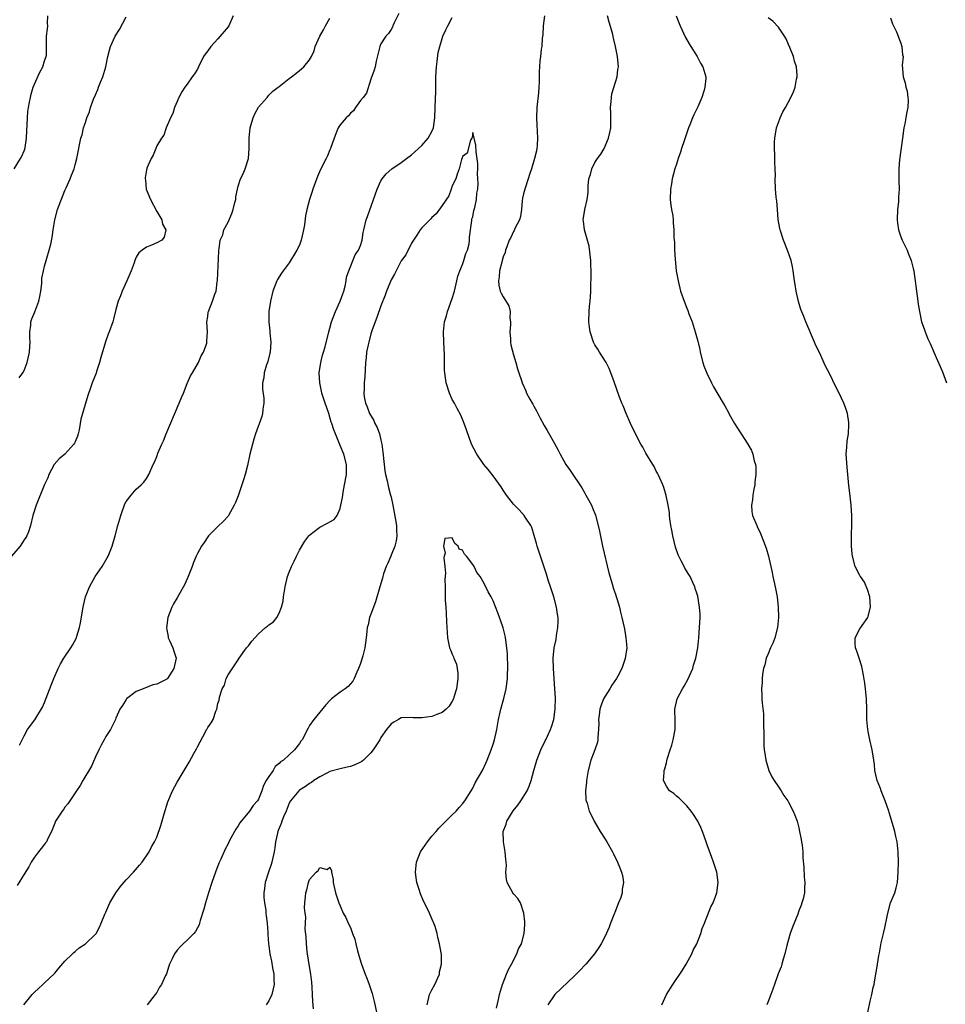
# Model space of a CAD drawing. Units: inches. Extents: x 2622000 to 2625000, y 1518000 to 1521000.
# Drawn here: x 2622728 to 2622910, y 1520307 to 1520500 of the extents above; entities that cross this region are included whole.
import ezdxf

# ---------------------------------------------------------------- set-up
doc = ezdxf.new("R2010")
doc.units = ezdxf.units.IN
doc.header["$MEASUREMENT"] = 0
doc.layers.add('LD26221518_10ft', color=103, linetype='Continuous')

msp = doc.modelspace()

# ---------------------------------------------------------------- linework, layer by layer
at = {"layer": 'LD26221518_10ft'}
for points, elevation in [([(2622770.01, 1520501), (2622769.12, 1520499), (2622769, 1520498.81), (2622767, 1520496.47), (2622765.61, 1520495), (2622765, 1520494.12), (2622764.51, 1520493.49), (2622764.21, 1520493), (2622763.2, 1520491), (2622763, 1520490.56), (2622762.41, 1520489.59), (2622761.96, 1520489), (2622761, 1520487.56), (2622760.55, 1520487), (2622759.91, 1520486.09), (2622759.36, 1520485), (2622759, 1520484.18), (2622758.52, 1520483), (2622758.15, 1520481.85), (2622757.71, 1520481), (2622756.87, 1520479), (2622756.41, 1520477.59), (2622755.96, 1520477), (2622755, 1520475.47), (2622754.8, 1520475), (2622754.31, 1520473.69), (2622753.93, 1520473), (2622753.09, 1520471.09), (2622753.04, 1520470.96), (2622753, 1520470.78), (2622752.76, 1520469.24), (2622752.73, 1520469), (2622752.77, 1520468.77), (2622752.95, 1520467), (2622753.79, 1520465), (2622755, 1520462.63), (2622755.99, 1520461), (2622756.12, 1520460.12), (2622756.78, 1520459), (2622756.45, 1520457.55), (2622755.98, 1520457), (2622755, 1520456.44), (2622754, 1520456), (2622753, 1520455.61), (2622752.15, 1520455), (2622751.5, 1520454.5), (2622751, 1520453.65), (2622750.7, 1520453), (2622750.55, 1520452.55), (2622749.98, 1520451), (2622749.16, 1520449), (2622748.25, 1520447), (2622747.91, 1520446.09), (2622747.46, 1520445), (2622747, 1520443.41), (2622746.5, 1520441.5), (2622746.36, 1520441), (2622745.64, 1520439), (2622745.46, 1520438.54), (2622744.93, 1520437.07), (2622744.02, 1520433.98), (2622743.77, 1520433), (2622743.2, 1520431.2), (2622743.1, 1520430.9), (2622742.35, 1520429), (2622742.03, 1520428.03), (2622741.49, 1520426.51), (2622740.14, 1520421.86), (2622740.01, 1520421), (2622739.77, 1520419.77), (2622739.59, 1520419), (2622739.45, 1520418.55), (2622739, 1520417.44), (2622738.85, 1520417.15), (2622738.76, 1520417), (2622737, 1520415.01), (2622735.89, 1520414.11), (2622734.9, 1520413), (2622733.84, 1520411), (2622733.61, 1520410.39), (2622733, 1520409.04), (2622731.32, 1520405), (2622730.71, 1520403), (2622730.22, 1520401), (2622729.81, 1520399.81), (2622729.51, 1520399), (2622729.32, 1520398.68), (2622729, 1520398.19), (2622728.51, 1520397.49), (2622728.23, 1520397), (2622726.49, 1520395)], 8050), ([(2622727, 1520471), (2622728.25, 1520473), (2622728.51, 1520473.49), (2622729, 1520474.53), (2622729.13, 1520474.87), (2622729.19, 1520475.19), (2622729.47, 1520477), (2622729.49, 1520478.51), (2622729.61, 1520479.61), (2622729.64, 1520481), (2622729.74, 1520482.26), (2622729.85, 1520483), (2622730.06, 1520484.06), (2622730.22, 1520485), (2622730.38, 1520485.62), (2622730.78, 1520487), (2622731, 1520487.62), (2622732.05, 1520489.95), (2622732.64, 1520491), (2622733, 1520492.15), (2622733.33, 1520493), (2622733.37, 1520493.37), (2622733.4, 1520495.4), (2622733.35, 1520497), (2622733.57, 1520498.43), (2622733.61, 1520499), (2622733.55, 1520499.55), (2622733.65, 1520501)], 8070), ([(2622802.53, 1520501.47), (2622801.59, 1520499.59), (2622801.33, 1520499), (2622801.24, 1520498.76), (2622801, 1520498.32), (2622800.46, 1520497.54), (2622799.96, 1520497), (2622799, 1520495.5), (2622798.79, 1520495), (2622798.09, 1520492.09), (2622797.87, 1520491), (2622797.69, 1520490.31), (2622797, 1520488.6), (2622796.19, 1520485.81), (2622795.51, 1520485), (2622795, 1520484.36), (2622794, 1520483), (2622793.62, 1520482.38), (2622793, 1520481.9), (2622792.62, 1520481.38), (2622792.16, 1520481), (2622791, 1520479.63), (2622790.6, 1520479), (2622790.37, 1520478.37), (2622789.81, 1520477), (2622789.13, 1520475), (2622789, 1520474.72), (2622788.5, 1520473.5), (2622788.26, 1520473), (2622787.15, 1520470.85), (2622786.54, 1520469.46), (2622785.65, 1520467), (2622785.48, 1520466.52), (2622785.01, 1520465), (2622784.49, 1520463), (2622784.22, 1520461.78), (2622783.98, 1520459.98), (2622783.81, 1520459), (2622783.35, 1520457), (2622783, 1520456.04), (2622782.47, 1520455), (2622781, 1520452.57), (2622779.84, 1520451), (2622779.5, 1520450.5), (2622778.72, 1520449.28), (2622778.58, 1520449), (2622777.78, 1520447), (2622777.31, 1520445), (2622777.02, 1520442.98), (2622777, 1520441), (2622777.22, 1520439.22), (2622777.21, 1520438.79), (2622777.38, 1520437), (2622777.24, 1520435), (2622777.2, 1520434.8), (2622776.79, 1520433.21), (2622776.73, 1520433), (2622776.57, 1520432.57), (2622776.1, 1520431), (2622776.01, 1520429.99), (2622775.77, 1520429), (2622775.77, 1520427.77), (2622776, 1520426), (2622776.01, 1520425), (2622775.81, 1520423.81), (2622775.77, 1520423), (2622775.6, 1520422.4), (2622774.38, 1520419), (2622774.05, 1520417.95), (2622773.3, 1520415), (2622772.79, 1520412.79), (2622772.33, 1520411), (2622772.01, 1520409.99), (2622771.73, 1520409), (2622771, 1520406.87), (2622770.46, 1520405.54), (2622770.19, 1520405), (2622769.09, 1520403), (2622769, 1520402.86), (2622768.12, 1520401.88), (2622767, 1520400.85), (2622765.15, 1520399), (2622765, 1520398.83), (2622764.31, 1520397.69), (2622763.82, 1520397), (2622763, 1520395.55), (2622762.74, 1520395), (2622762.25, 1520393.75), (2622761.93, 1520393), (2622761.14, 1520391), (2622760.49, 1520389.51), (2622759, 1520386.83), (2622758.31, 1520385.69), (2622757.95, 1520385), (2622757.19, 1520383), (2622756.92, 1520380.92), (2622757, 1520380.59), (2622757.22, 1520379.22), (2622757.28, 1520379), (2622757.54, 1520378.46), (2622758.15, 1520377), (2622758.35, 1520376.35), (2622758.79, 1520375), (2622758.39, 1520373), (2622757.1, 1520371), (2622757, 1520370.88), (2622755, 1520369.89), (2622754.26, 1520369.74), (2622753, 1520369.27), (2622752.79, 1520369.21), (2622752.34, 1520369), (2622751, 1520368.46), (2622749.08, 1520367), (2622749, 1520366.91), (2622748.27, 1520365.73), (2622747.79, 1520365), (2622747, 1520363.23), (2622746.91, 1520363), (2622745.94, 1520361), (2622745, 1520359.61), (2622744.71, 1520359), (2622744.09, 1520357.91), (2622743.67, 1520357), (2622743, 1520355.64), (2622742.19, 1520353.81), (2622740.53, 1520351), (2622740, 1520350), (2622739.28, 1520349), (2622737.94, 1520347), (2622737.59, 1520346.41), (2622737, 1520345.76), (2622736.69, 1520345.31), (2622736.42, 1520345), (2622735.16, 1520343), (2622735, 1520342.64), (2622734.37, 1520341), (2622733.65, 1520339.65), (2622733.35, 1520339), (2622733.21, 1520338.79), (2622733, 1520338.55), (2622732.35, 1520337.65), (2622731.78, 1520337), (2622731, 1520335.98), (2622730.37, 1520335), (2622729.91, 1520334.09), (2622729, 1520332.66), (2622727.62, 1520330.38)], 8030), ([(2622728.04, 1520429.96), (2622728.76, 1520431), (2622729, 1520431.45), (2622729.61, 1520433), (2622730.04, 1520435), (2622730.13, 1520436.12), (2622730.15, 1520437), (2622730.09, 1520437.91), (2622730.1, 1520439), (2622730.28, 1520440.29), (2622730.31, 1520441), (2622730.47, 1520441.53), (2622731.07, 1520442.93), (2622731.88, 1520445), (2622732.05, 1520445.95), (2622732.27, 1520447), (2622732.47, 1520448.47), (2622732.44, 1520449.56), (2622732.76, 1520451), (2622733, 1520451.91), (2622733.32, 1520453), (2622733.47, 1520453.47), (2622733.9, 1520455), (2622734.21, 1520456.21), (2622734.48, 1520457.52), (2622734.71, 1520459), (2622735.01, 1520461), (2622735.55, 1520463), (2622737, 1520466.71), (2622737.25, 1520467.25), (2622738.01, 1520469), (2622738.28, 1520469.72), (2622738.78, 1520471), (2622739, 1520471.75), (2622739.33, 1520473), (2622740.13, 1520477), (2622740.35, 1520477.65), (2622740.62, 1520479), (2622741, 1520480.1), (2622741.28, 1520481), (2622741.81, 1520482.19), (2622742.02, 1520483), (2622742.62, 1520484.62), (2622743, 1520485.52), (2622743.46, 1520486.54), (2622743.61, 1520487), (2622743.99, 1520487.99), (2622744.41, 1520489), (2622744.99, 1520491), (2622745.43, 1520493), (2622745.73, 1520494.27), (2622745.95, 1520495), (2622746.86, 1520497), (2622747.67, 1520498.33), (2622749, 1520500.8)], 8060), ([(2622728.09, 1520357.91), (2622728.61, 1520359), (2622729, 1520359.78), (2622729.67, 1520361), (2622731.09, 1520362.91), (2622732.58, 1520365.42), (2622733, 1520366.31), (2622734.31, 1520369.69), (2622734.81, 1520371), (2622735.69, 1520373), (2622736.14, 1520373.86), (2622736.79, 1520375), (2622738.14, 1520377), (2622738.46, 1520377.54), (2622739.24, 1520379), (2622739.33, 1520379.33), (2622739.88, 1520381), (2622740.06, 1520381.94), (2622740.57, 1520385), (2622740.66, 1520385.34), (2622741.04, 1520387), (2622741.83, 1520389), (2622742.91, 1520391), (2622744.28, 1520393), (2622745.29, 1520394.71), (2622745.45, 1520395), (2622746.26, 1520397), (2622746.84, 1520399), (2622747.37, 1520401), (2622747.94, 1520403), (2622748.75, 1520405.25), (2622749, 1520405.71), (2622749.96, 1520407), (2622751, 1520408.14), (2622751.96, 1520409), (2622752.46, 1520409.54), (2622753, 1520410.24), (2622753.46, 1520411), (2622754.33, 1520413), (2622754.55, 1520413.45), (2622755, 1520414.58), (2622755.23, 1520415.23), (2622755.99, 1520417), (2622756.34, 1520417.66), (2622756.86, 1520419), (2622759.43, 1520425), (2622759.85, 1520426.15), (2622760.23, 1520427), (2622761, 1520428.9), (2622761.63, 1520430.37), (2622762.05, 1520431), (2622763.21, 1520433), (2622763.72, 1520434.28), (2622764.17, 1520435), (2622764.81, 1520436.81), (2622764.85, 1520437), (2622764.84, 1520437.16), (2622764.97, 1520439), (2622764.82, 1520441), (2622765, 1520442.05), (2622765.1, 1520442.9), (2622765.13, 1520443), (2622765.95, 1520445), (2622766.39, 1520446.39), (2622766.65, 1520447), (2622766.84, 1520448.84), (2622766.9, 1520449.1), (2622767.16, 1520454.84), (2622767.21, 1520455), (2622767.26, 1520455.26), (2622767.48, 1520457), (2622767.95, 1520458.05), (2622768.19, 1520459), (2622769, 1520460.51), (2622769.2, 1520461), (2622769.76, 1520462.24), (2622770.01, 1520463), (2622770.35, 1520464.35), (2622770.5, 1520465), (2622770.53, 1520465.47), (2622770.84, 1520467), (2622771, 1520467.56), (2622771.46, 1520469), (2622771.97, 1520470.03), (2622772.36, 1520471), (2622772.98, 1520473), (2622773.16, 1520475), (2622773.15, 1520477), (2622773.32, 1520479), (2622773.47, 1520479.47), (2622773.93, 1520481), (2622774.25, 1520481.75), (2622775, 1520483.08), (2622776.66, 1520485), (2622776.8, 1520485.2), (2622777, 1520485.41), (2622777.79, 1520486.21), (2622778.85, 1520487), (2622779, 1520487.14), (2622781, 1520488.67), (2622781.48, 1520489), (2622782.31, 1520489.69), (2622783, 1520490.24), (2622783.39, 1520490.61), (2622783.86, 1520491), (2622785, 1520492.36), (2622785.38, 1520493), (2622785.9, 1520494.1), (2622786.12, 1520495), (2622787, 1520497), (2622787.75, 1520498.26), (2622788.12, 1520499), (2622789, 1520500.52)], 8040), ([(2622728.93, 1520307), (2622730.55, 1520309), (2622731, 1520309.47), (2622731.81, 1520310.19), (2622732.65, 1520311), (2622733, 1520311.31), (2622734.91, 1520313.09), (2622735, 1520313.19), (2622735.81, 1520314.19), (2622737, 1520315.54), (2622738.48, 1520317), (2622738.72, 1520317.28), (2622739, 1520317.49), (2622739.81, 1520318.19), (2622741.04, 1520319), (2622743, 1520320.87), (2622743.1, 1520321), (2622743.75, 1520322.25), (2622744.09, 1520323), (2622744.81, 1520324.81), (2622745, 1520325.2), (2622745.78, 1520327), (2622746.98, 1520329), (2622747.83, 1520330.17), (2622749, 1520331.51), (2622750.43, 1520333), (2622751.6, 1520334.4), (2622752.14, 1520335), (2622753.51, 1520337), (2622754, 1520338), (2622754.56, 1520339), (2622755, 1520339.9), (2622755.81, 1520342.2), (2622756.45, 1520344.45), (2622757.18, 1520346.82), (2622758.12, 1520349), (2622759, 1520350.65), (2622760.39, 1520353), (2622761, 1520353.96), (2622761.38, 1520354.62), (2622762.27, 1520356.27), (2622762.81, 1520357.19), (2622763, 1520357.62), (2622764.55, 1520360.55), (2622764.8, 1520361), (2622764.88, 1520361.12), (2622765, 1520361.41), (2622765.69, 1520362.31), (2622766.06, 1520363), (2622766.62, 1520364.62), (2622766.8, 1520365), (2622767, 1520366.09), (2622767.23, 1520366.77), (2622767.34, 1520367.34), (2622767.86, 1520369), (2622768.27, 1520369.73), (2622768.66, 1520371), (2622769, 1520371.71), (2622770.3, 1520373.7), (2622771, 1520374.69), (2622771.2, 1520375), (2622772.64, 1520377), (2622773, 1520377.41), (2622773.67, 1520378.33), (2622775, 1520379.8), (2622776.37, 1520381), (2622776.74, 1520381.26), (2622777, 1520381.57), (2622777.9, 1520382.1), (2622778.56, 1520383), (2622779, 1520383.81), (2622779.48, 1520385), (2622779.81, 1520386.19), (2622779.89, 1520387), (2622780.19, 1520389), (2622780.68, 1520391), (2622781, 1520391.84), (2622781.48, 1520393), (2622781.99, 1520394.01), (2622782.4, 1520395), (2622783, 1520396.2), (2622784.06, 1520397.94), (2622784.87, 1520399), (2622785, 1520399.16), (2622785.63, 1520399.63), (2622787, 1520400.72), (2622788.54, 1520401.46), (2622789, 1520401.74), (2622789.79, 1520402.21), (2622790.43, 1520403), (2622791, 1520404.38), (2622791.16, 1520405), (2622791.46, 1520406.54), (2622791.49, 1520407), (2622791.58, 1520407.58), (2622791.86, 1520409), (2622792.21, 1520411), (2622792.24, 1520413), (2622791.75, 1520415), (2622791, 1520416.73), (2622790.1, 1520419), (2622789.76, 1520419.76), (2622789.39, 1520421), (2622789.26, 1520421.26), (2622788.75, 1520423), (2622788.29, 1520424.29), (2622788.08, 1520425), (2622787.43, 1520427), (2622787.36, 1520427.36), (2622786.98, 1520429), (2622786.91, 1520431), (2622787.23, 1520433), (2622787.56, 1520434.44), (2622787.75, 1520435), (2622788.06, 1520436.06), (2622788.79, 1520439), (2622789, 1520439.75), (2622789.31, 1520441), (2622790.07, 1520443), (2622791.02, 1520445), (2622791.51, 1520446.49), (2622791.7, 1520447), (2622791.97, 1520447.97), (2622792.18, 1520449), (2622792.27, 1520449.73), (2622792.69, 1520451), (2622793.91, 1520454.09), (2622794.62, 1520455), (2622795, 1520455.95), (2622795.34, 1520457), (2622795.53, 1520458.47), (2622795.64, 1520459), (2622796.13, 1520461), (2622796.38, 1520461.62), (2622798.23, 1520467), (2622799, 1520468.61), (2622799.22, 1520469), (2622800.03, 1520469.97), (2622801.13, 1520471), (2622803, 1520472.22), (2622803.99, 1520473), (2622805, 1520473.73), (2622805.66, 1520474.34), (2622807, 1520475.54), (2622808.29, 1520477), (2622809, 1520478.28), (2622809.28, 1520479), (2622809.56, 1520481), (2622809.64, 1520483), (2622809.76, 1520486.24), (2622809.74, 1520487.74), (2622809.76, 1520489), (2622809.87, 1520491), (2622810.05, 1520492.05), (2622810.22, 1520493.78), (2622810.55, 1520495), (2622811, 1520496.57), (2622811.16, 1520497), (2622811.76, 1520498.24), (2622812.1, 1520499), (2622813, 1520500.64)], 8020), ([(2622831.1, 1520501), (2622830.83, 1520499), (2622830.75, 1520497.25), (2622830.64, 1520496.64), (2622830.56, 1520495), (2622830.43, 1520494.43), (2622830.29, 1520493), (2622830.16, 1520492.16), (2622830.08, 1520491), (2622830.05, 1520490.05), (2622830.04, 1520488.04), (2622830.01, 1520487), (2622829.92, 1520485.92), (2622829.57, 1520483), (2622829.52, 1520481), (2622829.62, 1520479.62), (2622829.75, 1520477), (2622829.64, 1520475.64), (2622829.6, 1520475), (2622829.5, 1520474.5), (2622829.12, 1520473), (2622828.51, 1520471), (2622828.14, 1520469.86), (2622827.89, 1520469), (2622827.22, 1520467), (2622827, 1520466.09), (2622826.8, 1520465.2), (2622826.73, 1520464.73), (2622826.56, 1520463), (2622826.38, 1520461.62), (2622826.16, 1520461), (2622825.28, 1520459.28), (2622825.13, 1520458.87), (2622825, 1520458.69), (2622824.47, 1520457.53), (2622824.19, 1520457), (2622823.68, 1520455.68), (2622823.47, 1520455), (2622823.4, 1520454.6), (2622823, 1520453.71), (2622822.81, 1520453), (2622822.69, 1520452.69), (2622822.28, 1520451), (2622822.23, 1520449.77), (2622822.04, 1520449), (2622822.15, 1520448.15), (2622822.42, 1520447), (2622822.61, 1520446.61), (2622823, 1520445.86), (2622824.08, 1520444.08), (2622824.35, 1520443), (2622824.31, 1520441.69), (2622824.42, 1520441), (2622824.42, 1520440.42), (2622824.29, 1520439), (2622824.39, 1520437.61), (2622824.41, 1520437), (2622824.47, 1520436.47), (2622825, 1520434.48), (2622825.46, 1520433), (2622825.77, 1520431.77), (2622826.06, 1520431), (2622826.56, 1520429.44), (2622826.69, 1520429), (2622827.42, 1520427.42), (2622827.58, 1520427), (2622828.22, 1520425.78), (2622828.67, 1520425), (2622828.8, 1520424.8), (2622829, 1520424.41), (2622829.53, 1520423.53), (2622829.78, 1520423), (2622830.21, 1520422.21), (2622831, 1520420.64), (2622831.64, 1520419.64), (2622833, 1520417.27), (2622833.79, 1520415.79), (2622834.16, 1520415), (2622835.31, 1520413), (2622836.02, 1520412.02), (2622836.68, 1520411), (2622838.04, 1520409), (2622838.42, 1520408.42), (2622839, 1520407.34), (2622839.22, 1520407), (2622839.46, 1520406.54), (2622840.31, 1520405), (2622840.52, 1520404.52), (2622841.07, 1520403.07), (2622841.63, 1520401), (2622841.88, 1520399.88), (2622842.46, 1520397), (2622843.74, 1520391.74), (2622844.39, 1520389.61), (2622844.62, 1520388.62), (2622845, 1520387.56), (2622845.13, 1520387.13), (2622845.29, 1520386.71), (2622845.8, 1520385), (2622846.02, 1520384.02), (2622846.3, 1520383), (2622846.77, 1520380.77), (2622847.08, 1520379), (2622847.23, 1520377), (2622846.95, 1520374.95), (2622846.26, 1520373), (2622845.46, 1520371.46), (2622845.21, 1520371), (2622844.32, 1520369.68), (2622843.92, 1520369), (2622843, 1520367.56), (2622842.67, 1520367), (2622842.21, 1520365.79), (2622841.94, 1520365), (2622841.79, 1520363.79), (2622841.72, 1520363), (2622841.77, 1520362.23), (2622841.71, 1520361), (2622841.53, 1520359.53), (2622841.55, 1520359), (2622841.49, 1520358.51), (2622840.97, 1520357.03), (2622840.17, 1520355), (2622839.64, 1520353), (2622839.37, 1520351.37), (2622839.33, 1520351), (2622839.35, 1520350.65), (2622839.16, 1520349), (2622839.23, 1520347.23), (2622839.28, 1520347), (2622839.45, 1520346.55), (2622839.89, 1520345), (2622840.24, 1520344.24), (2622840.86, 1520343), (2622842.02, 1520341), (2622843, 1520339.51), (2622843.31, 1520339), (2622844.46, 1520337), (2622844.64, 1520336.64), (2622845.44, 1520335), (2622845.89, 1520333.89), (2622846.22, 1520333), (2622846.38, 1520332.38), (2622846.59, 1520331), (2622846.34, 1520329.66), (2622846.33, 1520329), (2622846.04, 1520328.04), (2622845.63, 1520327), (2622844.87, 1520325.13), (2622844.82, 1520325), (2622844.02, 1520323), (2622843.76, 1520322.24), (2622843, 1520320.45), (2622842.22, 1520319), (2622841.76, 1520318.24), (2622840.91, 1520317), (2622839.21, 1520315), (2622839, 1520314.8), (2622838.14, 1520313.86), (2622837.33, 1520313), (2622837, 1520312.68), (2622833.14, 1520309), (2622833, 1520308.85), (2622831.73, 1520307)], 8020), ([(2622854.13, 1520307), (2622855.06, 1520309), (2622856.28, 1520311), (2622858.17, 1520313.83), (2622858.88, 1520315), (2622859.98, 1520317), (2622860.29, 1520317.71), (2622860.96, 1520319), (2622861.75, 1520321), (2622862.01, 1520321.99), (2622862.47, 1520323), (2622863.75, 1520326.25), (2622864.16, 1520327), (2622864.93, 1520329), (2622865.17, 1520331), (2622864.92, 1520333), (2622864.27, 1520335), (2622863.9, 1520335.9), (2622863, 1520338.42), (2622862.82, 1520339), (2622862.12, 1520341), (2622861.78, 1520341.78), (2622861.15, 1520343), (2622860.34, 1520344.34), (2622859.85, 1520345), (2622859, 1520346.04), (2622858.03, 1520347), (2622857.53, 1520347.53), (2622857, 1520347.91), (2622856.44, 1520348.44), (2622855.63, 1520349), (2622855, 1520349.92), (2622854.47, 1520351), (2622854.55, 1520352.55), (2622854.6, 1520353), (2622854.71, 1520353.29), (2622855, 1520354.49), (2622855.12, 1520354.88), (2622855.17, 1520355.17), (2622855.74, 1520357), (2622856.07, 1520357.93), (2622856.36, 1520359), (2622856.75, 1520361), (2622856.73, 1520363), (2622856.67, 1520364.67), (2622856.68, 1520365), (2622857.14, 1520367), (2622858.17, 1520369), (2622858.49, 1520369.51), (2622859.21, 1520370.79), (2622860.17, 1520373), (2622860.36, 1520373.64), (2622860.8, 1520375), (2622861.16, 1520377), (2622861.36, 1520379), (2622861.51, 1520381), (2622861.62, 1520383), (2622861.61, 1520383.61), (2622861.54, 1520385), (2622861.17, 1520387.17), (2622861, 1520387.76), (2622860.69, 1520388.69), (2622860.57, 1520389), (2622860.18, 1520389.82), (2622859.65, 1520391), (2622859.43, 1520391.43), (2622858.66, 1520392.66), (2622858.47, 1520393), (2622857.92, 1520394.08), (2622857.42, 1520395), (2622857.29, 1520395.29), (2622856.77, 1520396.77), (2622856.27, 1520399), (2622856.1, 1520400.1), (2622855.91, 1520401), (2622855.69, 1520402.31), (2622855.63, 1520403), (2622855.59, 1520403.59), (2622855.36, 1520405), (2622854.94, 1520406.94), (2622854.5, 1520408.5), (2622854.3, 1520409), (2622853.7, 1520410.3), (2622853.42, 1520411), (2622853.28, 1520411.28), (2622853, 1520411.71), (2622852.59, 1520412.59), (2622852.35, 1520413), (2622851, 1520415.2), (2622850.39, 1520416.39), (2622850.02, 1520417), (2622848.94, 1520419), (2622847.97, 1520421), (2622847.11, 1520423), (2622846.52, 1520424.52), (2622846.28, 1520425), (2622845.82, 1520426.18), (2622844.79, 1520429.21), (2622844.14, 1520431), (2622843.79, 1520431.79), (2622843.17, 1520433), (2622841.91, 1520435), (2622841.58, 1520435.58), (2622841, 1520436.45), (2622840.71, 1520437), (2622840.03, 1520439), (2622839.94, 1520439.94), (2622839.8, 1520441), (2622839.89, 1520443), (2622839.95, 1520443.95), (2622840.06, 1520445), (2622840.13, 1520445.87), (2622840.17, 1520447), (2622840.18, 1520448.18), (2622840.27, 1520449.73), (2622840.24, 1520451), (2622840.16, 1520452.16), (2622840.16, 1520453), (2622839.84, 1520455.84), (2622838.97, 1520459), (2622838.73, 1520460.73), (2622838.67, 1520461), (2622838.99, 1520462.99), (2622839.48, 1520465), (2622839.66, 1520466.34), (2622839.65, 1520467), (2622839.68, 1520467.68), (2622839.82, 1520469), (2622840.1, 1520469.9), (2622840.38, 1520471), (2622841, 1520472.2), (2622841.49, 1520473), (2622842.12, 1520473.88), (2622842.77, 1520475), (2622843.68, 1520477), (2622843.92, 1520478.08), (2622844.09, 1520479), (2622844.09, 1520480.09), (2622844.13, 1520481), (2622844.11, 1520481.89), (2622844.07, 1520483), (2622844.17, 1520484.17), (2622844.22, 1520485), (2622844.33, 1520485.67), (2622845, 1520487.98), (2622845.33, 1520489), (2622845.51, 1520490.49), (2622845.6, 1520491), (2622845.44, 1520493), (2622845.35, 1520493.35), (2622845.04, 1520495), (2622844.62, 1520496.62), (2622844.55, 1520497), (2622844.42, 1520497.58), (2622843.76, 1520499.76), (2622843.47, 1520501)], 8030), ([(2622856.9, 1520501), (2622857.49, 1520499.49), (2622857.71, 1520499), (2622858.39, 1520497.61), (2622858.77, 1520496.77), (2622859.47, 1520495.47), (2622859.8, 1520495), (2622861.06, 1520493), (2622861.73, 1520491.73), (2622862.18, 1520491), (2622862.72, 1520489), (2622862.72, 1520488.72), (2622862.58, 1520487), (2622862.44, 1520486.44), (2622861.98, 1520485), (2622861.15, 1520483.15), (2622860.41, 1520481.59), (2622860.15, 1520481), (2622859.59, 1520479.59), (2622859.37, 1520479), (2622858.5, 1520476.5), (2622858, 1520475), (2622857.77, 1520474.23), (2622857.33, 1520473), (2622857, 1520471.91), (2622856.69, 1520471), (2622856.15, 1520469), (2622856.01, 1520468.01), (2622855.83, 1520467), (2622855.78, 1520465), (2622855.88, 1520463.88), (2622856.01, 1520463), (2622856.26, 1520461.74), (2622856.34, 1520461), (2622856.37, 1520460.37), (2622856.49, 1520459), (2622856.48, 1520457.52), (2622856.52, 1520457), (2622856.57, 1520456.57), (2622856.6, 1520455), (2622856.71, 1520453.29), (2622856.94, 1520451), (2622857.29, 1520449), (2622857.8, 1520447), (2622858.48, 1520445), (2622859, 1520443.65), (2622859.2, 1520443.2), (2622859.43, 1520442.57), (2622860.04, 1520441), (2622860.29, 1520440.29), (2622860.67, 1520439), (2622861.17, 1520437.17), (2622861.56, 1520435.56), (2622861.67, 1520435), (2622862.19, 1520433), (2622862.37, 1520432.37), (2622862.93, 1520430.93), (2622863.85, 1520429), (2622864.24, 1520428.24), (2622866.13, 1520425), (2622866.47, 1520424.47), (2622867.19, 1520423.19), (2622867.28, 1520423), (2622867.62, 1520422.38), (2622868.4, 1520421), (2622869.39, 1520419.39), (2622869.67, 1520419), (2622871.02, 1520417), (2622871.71, 1520415.71), (2622872, 1520415), (2622872.26, 1520413.73), (2622872.47, 1520413), (2622872.53, 1520412.53), (2622872.57, 1520411), (2622872.39, 1520409.61), (2622872.35, 1520409), (2622872.17, 1520408.17), (2622871.96, 1520407), (2622871.91, 1520406.09), (2622871.69, 1520405), (2622871.77, 1520403.77), (2622871.94, 1520403), (2622872.76, 1520401), (2622872.85, 1520400.85), (2622873.47, 1520399.47), (2622874.04, 1520397.96), (2622874.59, 1520396.59), (2622875.04, 1520395.04), (2622875.78, 1520391.78), (2622875.92, 1520391), (2622876.38, 1520389), (2622876.75, 1520387), (2622876.96, 1520385), (2622877, 1520383), (2622876.8, 1520381), (2622876.27, 1520379), (2622875.93, 1520378.07), (2622875.46, 1520377), (2622875, 1520375.84), (2622874.61, 1520375), (2622874.3, 1520373.7), (2622874.06, 1520373), (2622873.89, 1520371.89), (2622873.81, 1520371), (2622873.78, 1520370.22), (2622873.68, 1520369), (2622873.74, 1520367.74), (2622873.75, 1520367), (2622873.8, 1520366.2), (2622874.06, 1520364.06), (2622874.09, 1520363), (2622874.08, 1520361.92), (2622874.16, 1520360.16), (2622874.14, 1520359), (2622874.15, 1520357.85), (2622874.22, 1520357), (2622874.33, 1520356.33), (2622874.5, 1520355), (2622875.14, 1520353), (2622875.73, 1520351.73), (2622876.18, 1520351), (2622877, 1520349.74), (2622877.53, 1520349), (2622878.08, 1520348.08), (2622878.87, 1520347), (2622879, 1520346.78), (2622879.9, 1520345), (2622880.23, 1520344.23), (2622880.64, 1520343), (2622881, 1520341.71), (2622881.16, 1520341), (2622881.45, 1520339.45), (2622881.55, 1520339), (2622881.65, 1520338.35), (2622881.78, 1520337), (2622881.81, 1520335.81), (2622881.98, 1520334.02), (2622882.05, 1520332.05), (2622882.16, 1520331), (2622882.13, 1520329.87), (2622882.08, 1520329), (2622881.82, 1520327.82), (2622881.62, 1520327), (2622881.43, 1520326.57), (2622881, 1520325.42), (2622880.78, 1520324.78), (2622879.76, 1520322.24), (2622879.32, 1520321), (2622878.64, 1520318.64), (2622878.28, 1520317), (2622877.93, 1520315.93), (2622877.69, 1520315), (2622877.51, 1520314.49), (2622876.94, 1520313.06), (2622876.22, 1520311), (2622875.91, 1520310.09), (2622875.49, 1520309), (2622875, 1520307.65), (2622874.74, 1520307)], 8040), ([(2622894.51, 1520305.49), (2622895, 1520307.73), (2622895.32, 1520309), (2622895.58, 1520310.42), (2622895.76, 1520311), (2622895.94, 1520311.94), (2622896.1, 1520313), (2622896.27, 1520313.73), (2622896.42, 1520315), (2622896.68, 1520316.68), (2622896.82, 1520317.18), (2622897.17, 1520319.17), (2622897.58, 1520321), (2622897.87, 1520322.13), (2622898.3, 1520324.3), (2622898.47, 1520325), (2622899, 1520326.99), (2622899.81, 1520329), (2622900.07, 1520329.93), (2622900.33, 1520331), (2622900.49, 1520333), (2622900.53, 1520335), (2622900.51, 1520337), (2622900.31, 1520339), (2622900.05, 1520340.05), (2622899.86, 1520341), (2622899.41, 1520342.59), (2622898.74, 1520344.74), (2622898.67, 1520345), (2622897.97, 1520347), (2622897.7, 1520347.7), (2622897.16, 1520349), (2622897, 1520349.46), (2622896.38, 1520351), (2622896.11, 1520352.11), (2622895.94, 1520353), (2622895.84, 1520354.16), (2622895.73, 1520355), (2622895.42, 1520357), (2622894.96, 1520358.96), (2622894.61, 1520360.61), (2622894.55, 1520361), (2622894.35, 1520363), (2622894.32, 1520365), (2622894.25, 1520367), (2622894.05, 1520369), (2622893.92, 1520370.08), (2622893.69, 1520371.69), (2622893.39, 1520373.39), (2622892.84, 1520375), (2622892.39, 1520376.39), (2622892.15, 1520377), (2622892.05, 1520377.95), (2622892.07, 1520379), (2622893, 1520380.78), (2622893.41, 1520381.41), (2622894.54, 1520383), (2622895.04, 1520385), (2622894.92, 1520387), (2622894.5, 1520388.5), (2622893.9, 1520389.9), (2622893.07, 1520391), (2622893, 1520391.12), (2622892.39, 1520392.39), (2622892.05, 1520393), (2622891.52, 1520395), (2622891.46, 1520395.46), (2622891.34, 1520397), (2622891.36, 1520398.64), (2622891.34, 1520399.34), (2622891.41, 1520401), (2622891.41, 1520403), (2622891.28, 1520405), (2622891, 1520407.37), (2622890.84, 1520408.84), (2622890.63, 1520411), (2622890.46, 1520412.46), (2622890.3, 1520415), (2622890.42, 1520416.42), (2622890.46, 1520417.54), (2622890.72, 1520419), (2622890.84, 1520420.84), (2622890.83, 1520421), (2622890.79, 1520421.21), (2622890.55, 1520423), (2622890.17, 1520424.17), (2622889.86, 1520425), (2622888.89, 1520427), (2622888.23, 1520428.23), (2622887, 1520430.86), (2622886.26, 1520432.26), (2622885.06, 1520434.94), (2622884.36, 1520436.36), (2622884.1, 1520437), (2622882.36, 1520441), (2622881.98, 1520442.02), (2622881.42, 1520443.42), (2622880.93, 1520444.93), (2622880.47, 1520447), (2622880.27, 1520448.27), (2622880.18, 1520449), (2622879.91, 1520451), (2622879.77, 1520451.77), (2622879.48, 1520453), (2622878.85, 1520454.85), (2622877.98, 1520457), (2622877.33, 1520459), (2622877.3, 1520459.3), (2622876.96, 1520461.04), (2622876.79, 1520463), (2622876.69, 1520464.69), (2622876.61, 1520465), (2622876.53, 1520465.47), (2622876.42, 1520467), (2622876.36, 1520469), (2622876.39, 1520469.61), (2622876.36, 1520471), (2622876.28, 1520472.28), (2622876.3, 1520473), (2622876.3, 1520473.7), (2622876.2, 1520475), (2622876.21, 1520476.21), (2622876.26, 1520477), (2622876.63, 1520479), (2622877, 1520480.1), (2622877.33, 1520481), (2622877.86, 1520482.14), (2622878.37, 1520483), (2622879.45, 1520485), (2622879.93, 1520486.07), (2622880.25, 1520487), (2622880.57, 1520488.57), (2622880.68, 1520489), (2622880.68, 1520489.32), (2622880.55, 1520491), (2622880.12, 1520492.12), (2622879.92, 1520493), (2622879.25, 1520494.75), (2622879, 1520495.36), (2622878.49, 1520496.49), (2622878.18, 1520497), (2622877, 1520498.77), (2622875.92, 1520499.92), (2622875, 1520500.62)], 8050), ([(2622899, 1520500.58), (2622899.4, 1520499.4), (2622900.16, 1520497.84), (2622900.51, 1520497), (2622900.62, 1520496.62), (2622901, 1520495.65), (2622901.17, 1520495.17), (2622901.24, 1520495), (2622901.36, 1520493.36), (2622901.44, 1520493), (2622901.29, 1520491.29), (2622901.46, 1520489), (2622901.85, 1520487.85), (2622902, 1520487), (2622902.23, 1520486.23), (2622902.42, 1520485), (2622902.44, 1520484.44), (2622902.39, 1520483), (2622902.15, 1520481.85), (2622902.02, 1520481), (2622901.8, 1520479.8), (2622901.62, 1520479), (2622901.32, 1520477), (2622900.73, 1520472.73), (2622900.59, 1520471), (2622900.61, 1520469), (2622900.63, 1520468.63), (2622900.66, 1520467), (2622900.55, 1520465.45), (2622900.55, 1520465), (2622900.53, 1520464.53), (2622900.34, 1520463), (2622900.27, 1520461), (2622900.34, 1520460.34), (2622900.56, 1520459), (2622901, 1520457.67), (2622901.29, 1520457), (2622902.24, 1520455), (2622902.47, 1520454.47), (2622903.03, 1520453), (2622903.45, 1520451.45), (2622903.54, 1520451), (2622903.61, 1520450.39), (2622903.83, 1520449), (2622903.98, 1520447.98), (2622904.08, 1520447), (2622904.38, 1520445), (2622904.43, 1520444.43), (2622904.68, 1520443), (2622905.1, 1520441), (2622905.58, 1520439.58), (2622905.79, 1520439), (2622906.34, 1520437.66), (2622906.75, 1520436.75), (2622907.34, 1520435.34), (2622907.46, 1520435), (2622909.16, 1520431.16), (2622909.96, 1520429)], 8060), ([(2622821.67, 1520306.33), (2622822.07, 1520308.07), (2622822.27, 1520309), (2622822.88, 1520311), (2622823, 1520311.29), (2622823.65, 1520313), (2622824.05, 1520313.95), (2622824.64, 1520315), (2622825.68, 1520317), (2622826.02, 1520317.98), (2622826.58, 1520319), (2622827.1, 1520321), (2622827.22, 1520322.78), (2622827.26, 1520323), (2622827.26, 1520323.26), (2622827.06, 1520325), (2622827, 1520325.18), (2622826.36, 1520327), (2622825.89, 1520327.89), (2622825, 1520328.8), (2622824.85, 1520329), (2622823.76, 1520331), (2622823.62, 1520331.62), (2622823.53, 1520333), (2622823.65, 1520334.35), (2622823.6, 1520335), (2622823.48, 1520335.48), (2622823.4, 1520337), (2622823.03, 1520339), (2622823.01, 1520341), (2622823.55, 1520342.45), (2622823.71, 1520343), (2622824.96, 1520345.04), (2622825.85, 1520346.15), (2622826.45, 1520347), (2622827.68, 1520349), (2622828.09, 1520349.91), (2622828.49, 1520351), (2622829.02, 1520353), (2622829.61, 1520355), (2622830.4, 1520357), (2622831.23, 1520358.77), (2622831.36, 1520359), (2622831.71, 1520359.71), (2622832.3, 1520361), (2622832.45, 1520361.55), (2622832.94, 1520363), (2622833.19, 1520365), (2622833.24, 1520367.24), (2622833.15, 1520369), (2622832.98, 1520371), (2622832.85, 1520373), (2622832.82, 1520375), (2622832.97, 1520377), (2622833.35, 1520378.65), (2622833.43, 1520379.43), (2622833.74, 1520381), (2622833.79, 1520382.21), (2622833.76, 1520383), (2622833.65, 1520383.65), (2622833.46, 1520385), (2622832.94, 1520387), (2622832.29, 1520389), (2622831.91, 1520390.09), (2622831.62, 1520391), (2622831.5, 1520391.5), (2622830.93, 1520393.07), (2622830.29, 1520395), (2622830.01, 1520396.01), (2622829.64, 1520397), (2622829.52, 1520397.52), (2622828.61, 1520400.61), (2622828.43, 1520401), (2622827.33, 1520402.67), (2622827.13, 1520403), (2622826.1, 1520404.1), (2622825.21, 1520405), (2622825, 1520405.23), (2622823.64, 1520407), (2622823.39, 1520407.39), (2622823, 1520407.95), (2622822.59, 1520408.59), (2622821, 1520410.74), (2622820.03, 1520412.03), (2622819.22, 1520413), (2622817.82, 1520415), (2622816.79, 1520417), (2622815.77, 1520419.77), (2622815.35, 1520421), (2622814.66, 1520422.66), (2622813.98, 1520423.98), (2622813.41, 1520425), (2622813, 1520425.77), (2622812.44, 1520427), (2622811.8, 1520429), (2622811.52, 1520431), (2622811.49, 1520431.5), (2622811.47, 1520434.53), (2622811.32, 1520437), (2622811.25, 1520439), (2622811.47, 1520441), (2622811.84, 1520442.16), (2622812.05, 1520443), (2622813, 1520445.54), (2622813.42, 1520447), (2622813.92, 1520449), (2622814.1, 1520449.9), (2622814.51, 1520451), (2622815, 1520452.19), (2622815.29, 1520453), (2622815.65, 1520454.35), (2622815.97, 1520455), (2622816.29, 1520456.29), (2622816.4, 1520457), (2622816.4, 1520457.6), (2622816.85, 1520460.85), (2622816.84, 1520461.16), (2622817, 1520461.58), (2622817.2, 1520462.8), (2622817.42, 1520463.42), (2622817.73, 1520465), (2622817.79, 1520466.21), (2622817.98, 1520467), (2622818.1, 1520468.1), (2622818.04, 1520469), (2622817.94, 1520470.06), (2622818.03, 1520471), (2622818.03, 1520472.03), (2622817.66, 1520474.34), (2622817.61, 1520475.61), (2622817, 1520478.09), (2622816.87, 1520477.13), (2622816.81, 1520477), (2622816.59, 1520476.59), (2622815.93, 1520474.07), (2622815, 1520473.39), (2622814.93, 1520473.07), (2622814.89, 1520473), (2622814.81, 1520472.81), (2622814.35, 1520471), (2622813.95, 1520469.95), (2622813.68, 1520469), (2622813, 1520467.62), (2622812.79, 1520467), (2622812.29, 1520465.71), (2622811, 1520463.79), (2622809.84, 1520462.16), (2622809, 1520461.42), (2622808.8, 1520461.2), (2622807, 1520459.43), (2622806.69, 1520459), (2622806.03, 1520457.97), (2622805, 1520456.41), (2622803.86, 1520454.14), (2622803, 1520452.96), (2622801.96, 1520451), (2622801.66, 1520450.34), (2622801, 1520449.18), (2622800.86, 1520448.86), (2622800.12, 1520447), (2622799.82, 1520446.18), (2622799, 1520444.09), (2622798.19, 1520441.81), (2622797.85, 1520441), (2622797.2, 1520439.2), (2622797, 1520438.59), (2622796.6, 1520437), (2622796.48, 1520436.48), (2622796.19, 1520435), (2622796.09, 1520433.91), (2622795.99, 1520433), (2622795.84, 1520430.16), (2622795.74, 1520429), (2622795.71, 1520427.71), (2622795.67, 1520427), (2622795.74, 1520426.26), (2622795.96, 1520425), (2622796.29, 1520424.29), (2622796.75, 1520423), (2622797.6, 1520421.6), (2622797.82, 1520421), (2622798.23, 1520420.22), (2622798.69, 1520419), (2622799, 1520417.79), (2622799.18, 1520417), (2622799.38, 1520415.38), (2622799.6, 1520413), (2622799.77, 1520411.77), (2622799.91, 1520411), (2622800.24, 1520409.76), (2622800.46, 1520408.46), (2622800.9, 1520407), (2622801, 1520406.58), (2622801.33, 1520405), (2622801.58, 1520403.58), (2622801.87, 1520402.13), (2622802.05, 1520401), (2622802.05, 1520400.05), (2622802.14, 1520399), (2622802.01, 1520397.99), (2622801.73, 1520397), (2622801, 1520395.18), (2622800.91, 1520395), (2622800.37, 1520393.63), (2622800.05, 1520393), (2622799.52, 1520391.52), (2622799.36, 1520391), (2622799.29, 1520390.71), (2622798.76, 1520389), (2622797.93, 1520386.07), (2622797, 1520383.65), (2622796.77, 1520383), (2622796.47, 1520381.53), (2622796.3, 1520381), (2622796.2, 1520380.2), (2622796.12, 1520379), (2622795.97, 1520378.03), (2622795.85, 1520377), (2622795.47, 1520375.47), (2622795, 1520373.98), (2622794.62, 1520373), (2622794.26, 1520372.26), (2622793.75, 1520371), (2622793.51, 1520370.49), (2622792.55, 1520369.45), (2622791.95, 1520369), (2622791, 1520368.31), (2622789.32, 1520367), (2622789, 1520366.69), (2622788.17, 1520365.83), (2622787, 1520364.42), (2622785.86, 1520363), (2622785, 1520361.79), (2622784.7, 1520361.3), (2622783.51, 1520359), (2622783.29, 1520358.71), (2622783, 1520358.24), (2622782.04, 1520357), (2622781, 1520356.02), (2622779.87, 1520355), (2622779.3, 1520354.7), (2622779, 1520354.34), (2622778.26, 1520353.74), (2622777.83, 1520353), (2622777, 1520351.79), (2622776.51, 1520351), (2622775.95, 1520350.05), (2622775.62, 1520349), (2622775, 1520347.32), (2622774.8, 1520347), (2622773.92, 1520346.08), (2622773.23, 1520345), (2622771.32, 1520342.68), (2622771, 1520342.12), (2622770.52, 1520341.48), (2622770.24, 1520341), (2622769.18, 1520339), (2622769, 1520338.59), (2622768.46, 1520337.54), (2622767.56, 1520335.56), (2622767.2, 1520334.8), (2622766.52, 1520333), (2622765.82, 1520331), (2622765.17, 1520329), (2622764.58, 1520327), (2622764.26, 1520325.74), (2622763.54, 1520323.55), (2622763.4, 1520323), (2622763.3, 1520322.7), (2622763, 1520322.14), (2622762.62, 1520321.38), (2622762.28, 1520321), (2622761, 1520319.7), (2622760.22, 1520319), (2622759.61, 1520318.39), (2622759, 1520317.72), (2622758.47, 1520317), (2622758.03, 1520316.03), (2622757.53, 1520315), (2622757.38, 1520314.62), (2622756.9, 1520313.1), (2622756.73, 1520312.73), (2622755.91, 1520311), (2622755.55, 1520310.45), (2622755, 1520309.45), (2622754.68, 1520309), (2622753.1, 1520307)], 8010), ([(2622808.06, 1520307), (2622808.56, 1520309), (2622808.69, 1520309.31), (2622809, 1520309.97), (2622809.55, 1520311), (2622810.46, 1520313), (2622810.5, 1520313.5), (2622810.9, 1520315), (2622810.88, 1520316.88), (2622810.81, 1520317.19), (2622810.49, 1520319), (2622810.18, 1520320.18), (2622810.02, 1520321), (2622809.62, 1520322.38), (2622809.4, 1520323), (2622809.27, 1520323.27), (2622808.68, 1520324.68), (2622808.56, 1520325), (2622808.15, 1520325.85), (2622807.37, 1520327.37), (2622806.76, 1520328.76), (2622806.67, 1520329), (2622806.54, 1520329.46), (2622806.06, 1520331), (2622805.93, 1520331.93), (2622805.8, 1520333), (2622806, 1520335), (2622806.79, 1520337), (2622807.66, 1520338.34), (2622808.13, 1520339), (2622809, 1520340.06), (2622809.81, 1520341), (2622810.37, 1520341.63), (2622811.36, 1520342.64), (2622813, 1520344.26), (2622813.73, 1520345), (2622814.32, 1520345.68), (2622815, 1520346.42), (2622815.44, 1520347), (2622816.7, 1520349), (2622817, 1520349.52), (2622817.48, 1520350.52), (2622819, 1520353.13), (2622819.6, 1520354.4), (2622819.85, 1520355), (2622820.62, 1520357), (2622821, 1520358.13), (2622821.26, 1520359), (2622821.71, 1520361), (2622822.07, 1520363), (2622822.39, 1520364.39), (2622822.5, 1520365), (2622823.09, 1520367.09), (2622823.56, 1520369), (2622823.83, 1520371), (2622823.84, 1520371.84), (2622823.9, 1520373), (2622823.82, 1520375.82), (2622823.73, 1520377), (2622823.5, 1520378.5), (2622823.46, 1520379), (2622823.4, 1520379.4), (2622823, 1520380.96), (2622822.47, 1520382.47), (2622822.25, 1520383), (2622821.92, 1520383.92), (2622821, 1520386.25), (2622820.62, 1520387), (2622820.04, 1520388.04), (2622819.58, 1520389), (2622819, 1520390.1), (2622818.44, 1520391), (2622817.83, 1520391.83), (2622817.26, 1520393), (2622817, 1520393.4), (2622815.76, 1520395), (2622815.39, 1520395.39), (2622815, 1520396.18), (2622814.38, 1520396.38), (2622814.13, 1520397), (2622813.51, 1520397.51), (2622813, 1520398.63), (2622811.51, 1520398.49), (2622811.28, 1520397), (2622811.57, 1520395.57), (2622811.38, 1520395), (2622811.33, 1520394.67), (2622811.55, 1520393), (2622811.66, 1520391.66), (2622811.55, 1520390.45), (2622811.57, 1520389), (2622811.61, 1520387.61), (2622811.58, 1520387), (2622811.59, 1520386.41), (2622811.7, 1520385), (2622811.81, 1520383.81), (2622811.88, 1520382.12), (2622812.06, 1520379), (2622812.47, 1520377), (2622812.66, 1520376.66), (2622813, 1520375.81), (2622813.26, 1520375.26), (2622813.32, 1520375), (2622813.81, 1520373.81), (2622813.94, 1520373), (2622814.06, 1520372.06), (2622814.09, 1520371), (2622813.85, 1520369), (2622813.32, 1520367.32), (2622813.24, 1520367), (2622813, 1520366.56), (2622812.41, 1520365.59), (2622811.83, 1520365), (2622811, 1520364.32), (2622809.94, 1520363.94), (2622809, 1520363.54), (2622807, 1520363.29), (2622805.31, 1520363.31), (2622805, 1520363.35), (2622803, 1520363.27), (2622802.46, 1520363), (2622801.53, 1520362.47), (2622801, 1520362.14), (2622800.1, 1520361), (2622799, 1520359.41), (2622798.77, 1520359), (2622797.47, 1520357), (2622797, 1520356.46), (2622795.55, 1520355), (2622795.25, 1520354.75), (2622795, 1520354.6), (2622793.9, 1520354.1), (2622793, 1520353.76), (2622792.4, 1520353.6), (2622791, 1520353.32), (2622789, 1520352.76), (2622788.53, 1520352.53), (2622787, 1520351.73), (2622785.84, 1520351), (2622785.37, 1520350.63), (2622785, 1520350.44), (2622784.19, 1520349.81), (2622783, 1520349.1), (2622782.88, 1520349), (2622781.25, 1520347), (2622781, 1520346.57), (2622780.38, 1520345), (2622779.88, 1520343.88), (2622779.55, 1520343), (2622779.43, 1520342.57), (2622779, 1520341.63), (2622778.83, 1520341.17), (2622778.75, 1520341), (2622778.67, 1520340.67), (2622778.34, 1520339), (2622778.19, 1520337.81), (2622778.08, 1520337), (2622777.62, 1520335), (2622777.48, 1520334.52), (2622776.95, 1520333), (2622776.3, 1520331), (2622776.16, 1520329.84), (2622776.02, 1520329), (2622776.04, 1520328.04), (2622776.16, 1520327), (2622776.41, 1520325.59), (2622776.44, 1520325), (2622776.45, 1520324.45), (2622776.67, 1520323), (2622776.79, 1520321.21), (2622776.8, 1520320.8), (2622776.92, 1520319), (2622777, 1520318.55), (2622777.21, 1520317), (2622777.54, 1520315.54), (2622777.75, 1520314.25), (2622777.98, 1520313), (2622777.99, 1520311.99), (2622778.04, 1520311), (2622777.85, 1520310.14), (2622777.56, 1520309), (2622777, 1520307.82), (2622776.46, 1520307)], 8000), ([(2622785.79, 1520306.21), (2622785.63, 1520307.63), (2622785.59, 1520309), (2622785.52, 1520310.48), (2622785.44, 1520311.44), (2622785.27, 1520313), (2622785, 1520314.5), (2622784.6, 1520317), (2622784.55, 1520317.45), (2622784.37, 1520319), (2622784.32, 1520320.32), (2622784.16, 1520321.84), (2622784.19, 1520323), (2622784.26, 1520324.26), (2622784.13, 1520325), (2622783.98, 1520326.01), (2622784.06, 1520327), (2622784.21, 1520328.21), (2622784.23, 1520329), (2622784.43, 1520329.57), (2622784.78, 1520331), (2622785, 1520331.57), (2622786.26, 1520333), (2622786.66, 1520333.34), (2622787, 1520333.95), (2622788.44, 1520333.56), (2622789, 1520333.99), (2622789.31, 1520333.31), (2622789.31, 1520333), (2622789.6, 1520331.6), (2622789.65, 1520331), (2622790.07, 1520329), (2622790.73, 1520327), (2622791, 1520326.44), (2622791.59, 1520325), (2622792.11, 1520324.11), (2622792.57, 1520323), (2622793, 1520322.15), (2622793.42, 1520321), (2622793.87, 1520319.87), (2622794.05, 1520319), (2622794.39, 1520317.61), (2622794.69, 1520316.69), (2622795.15, 1520315.15), (2622795.18, 1520315), (2622795.9, 1520313), (2622796.22, 1520312.22), (2622796.66, 1520311), (2622797.26, 1520309.26), (2622797.67, 1520307.67), (2622798.24, 1520305)], 7990)]:
    msp.add_lwpolyline(points, dxfattribs=dict(at, elevation=elevation))

doc.saveas('drawing.dxf')
